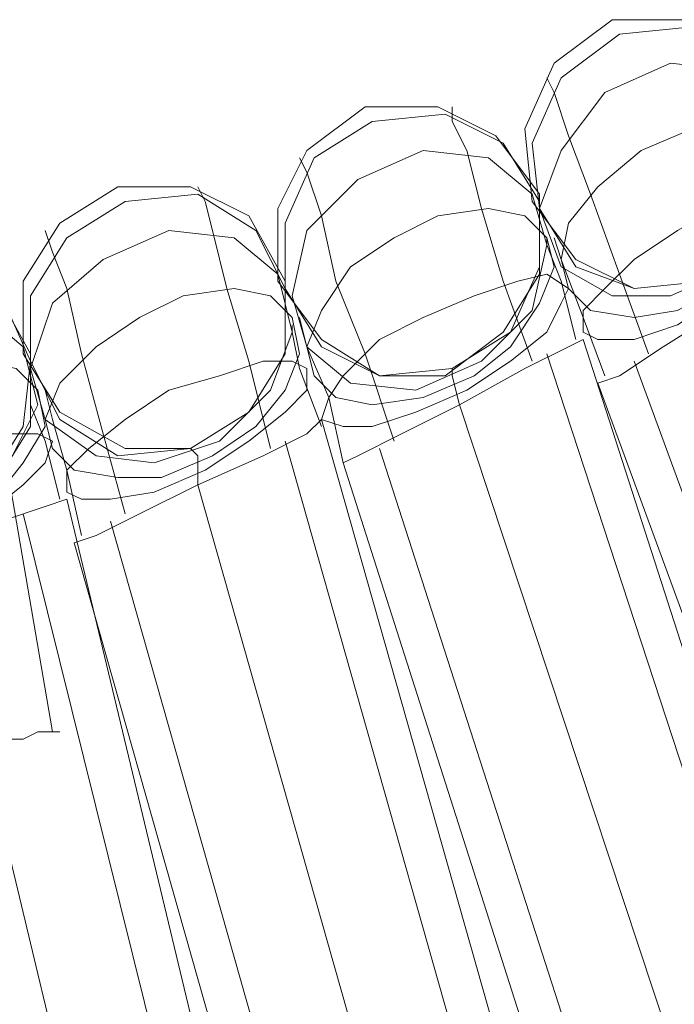
# Model space of a CAD drawing. Units: millimetres. Extents: x 1940 to 4442, y -2079 to 424.
# Drawn here: x 3291 to 3329, y -1247 to -1190 of the extents above; entities that cross this region are included whole.
import ezdxf

# ---------------------------------------------------------------- set-up
doc = ezdxf.new("R2010")
doc.units = ezdxf.units.MM

msp = doc.modelspace()

# ---------------------------------------------------------------- linework, layer by layer
at = {"lineweight": 0}
for points in [[(3320.47, -1200.357), (3320.046, -1196.118), (3321.741, -1192.303), (3325.133, -1189.759)], [(3320.47, -1200.357), (3320.046, -1196.118), (3321.741, -1192.303), (3325.133, -1189.759)], [(3325.133, -1189.759), (3329.372, -1189.759), (3332.763, -1191.455), (3335.307, -1194.846)], [(3325.133, -1189.759), (3329.372, -1189.759), (3332.763, -1191.455), (3335.307, -1194.846)], [(3327.252, -1209.259), (3325.557, -1204.596), (3323.861, -1199.933), (3322.589, -1196.542), (3321.741, -1193.998), (3321.318, -1193.151)], [(3327.252, -1209.259), (3325.557, -1204.596), (3323.861, -1199.933), (3322.589, -1196.542), (3321.741, -1193.998), (3321.318, -1193.151)], [(3305.633, -1205.02), (3305.633, -1200.781), (3307.329, -1197.39), (3310.72, -1194.846)], [(3305.633, -1205.02), (3305.633, -1200.781), (3307.329, -1197.39), (3310.72, -1194.846)], [(3310.72, -1194.846), (3314.959, -1194.846), (3318.35, -1196.542), (3320.894, -1199.933)], [(3310.72, -1194.846), (3314.959, -1194.846), (3318.35, -1196.542), (3320.894, -1199.933)], [(3320.47, -1209.683), (3318.774, -1205.02), (3317.502, -1200.781), (3316.655, -1197.39), (3315.807, -1195.694), (3315.807, -1194.846)], [(3320.47, -1209.683), (3318.774, -1205.02), (3317.502, -1200.781), (3316.655, -1197.39), (3315.807, -1195.694), (3315.807, -1194.846)], [(3312.416, -1214.346), (3310.72, -1209.259), (3309.024, -1205.02), (3308.176, -1201.205), (3307.329, -1198.661), (3306.905, -1197.814)], [(3312.416, -1214.346), (3310.72, -1209.259), (3309.024, -1205.02), (3308.176, -1201.205), (3307.329, -1198.661), (3306.905, -1197.814)], [(3290.796, -1209.259), (3290.796, -1205.02), (3292.916, -1201.629), (3296.307, -1199.509)], [(3290.796, -1209.259), (3290.796, -1205.02), (3292.916, -1201.629), (3296.307, -1199.509)], [(3296.307, -1199.509), (3300.546, -1199.509), (3303.937, -1201.205), (3306.057, -1205.02)], [(3296.307, -1199.509), (3300.546, -1199.509), (3303.937, -1201.205), (3306.057, -1205.02)], [(3305.209, -1214.77), (3303.937, -1209.683), (3302.666, -1205.444), (3301.818, -1202.053), (3301.394, -1200.357), (3300.97, -1199.509)], [(3305.209, -1214.77), (3303.937, -1209.683), (3302.666, -1205.444), (3301.818, -1202.053), (3301.394, -1200.357), (3300.97, -1199.509)], [(3320.894, -1199.933), (3320.894, -1204.172), (3319.198, -1207.987), (3315.807, -1210.107)], [(3320.894, -1199.933), (3320.894, -1204.172), (3319.198, -1207.987), (3315.807, -1210.107)], [(3330.644, -1205.02), (3326.404, -1205.444), (3323.013, -1203.748), (3320.47, -1200.357)], [(3330.644, -1205.02), (3326.404, -1205.444), (3323.013, -1203.748), (3320.47, -1200.357)], [(3296.731, -1218.585), (3295.459, -1213.922), (3294.187, -1209.259), (3293.34, -1205.444), (3292.492, -1203.324), (3292.068, -1202.053)], [(3296.731, -1218.585), (3295.459, -1213.922), (3294.187, -1209.259), (3293.34, -1205.444), (3292.492, -1203.324), (3292.068, -1202.053)], [(3323.013, -1208.411), (3322.165, -1205.02), (3321.318, -1202.9), (3321.318, -1202.477)], [(3323.013, -1208.411), (3322.165, -1205.02), (3321.318, -1202.9), (3321.318, -1202.477)], [(3324.709, -1210.531), (3323.437, -1207.14), (3322.165, -1203.748), (3321.741, -1202.477)], [(3324.709, -1210.531), (3323.437, -1207.14), (3322.165, -1203.748), (3321.741, -1202.477)], [(3281.47, -1203.324), (3285.709, -1203.324), (3289.101, -1205.444), (3291.22, -1209.259)], [(3281.47, -1203.324), (3285.709, -1203.324), (3289.101, -1205.444), (3291.22, -1209.259)], [(3306.057, -1205.02), (3306.057, -1209.259), (3303.937, -1212.65), (3300.546, -1214.77)], [(3306.057, -1205.02), (3306.057, -1209.259), (3303.937, -1212.65), (3300.546, -1214.77)], [(3315.807, -1210.107), (3311.568, -1210.531), (3308.176, -1208.411), (3305.633, -1205.02)], [(3315.807, -1210.107), (3311.568, -1210.531), (3308.176, -1208.411), (3305.633, -1205.02)], [(3331.491, -1206.716), (3328.1, -1208.835), (3325.557, -1210.531), (3324.285, -1210.955)], [(3324.285, -1210.955), (3325.557, -1210.531), (3328.1, -1208.835), (3331.491, -1206.716)], [(3331.491, -1206.716), (3328.1, -1208.835), (3325.557, -1210.531), (3324.285, -1210.955)], [(3324.285, -1210.955), (3325.557, -1210.531), (3328.1, -1208.835), (3331.491, -1206.716)], [(3309.448, -1215.618), (3308.6, -1211.803), (3307.329, -1208.835), (3306.905, -1207.14)], [(3309.448, -1215.618), (3308.6, -1211.803), (3307.329, -1208.835), (3306.905, -1207.14)], [(3308.176, -1213.498), (3306.905, -1210.107), (3306.481, -1207.987), (3306.481, -1207.563)], [(3308.176, -1213.498), (3306.905, -1210.107), (3306.481, -1207.987), (3306.481, -1207.563)], [(3323.437, -1208.411), (3322.589, -1208.835), (3320.046, -1210.107), (3316.231, -1212.226)], [(3316.231, -1212.226), (3320.046, -1210.107), (3322.589, -1208.835), (3323.437, -1208.411)], [(3316.231, -1212.226), (3320.046, -1210.107), (3322.589, -1208.835), (3323.437, -1208.411)], [(3323.437, -1208.411), (3322.589, -1208.835), (3320.046, -1210.107), (3316.231, -1212.226)], [(3339.546, -1258.432), (3323.437, -1208.411)], [(3339.546, -1258.432), (3323.437, -1208.411)], [(3291.22, -1209.259), (3291.22, -1213.498), (3289.101, -1216.889), (3285.285, -1219.009)], [(3291.22, -1209.259), (3291.22, -1213.498), (3289.101, -1216.889), (3285.285, -1219.009)], [(3300.546, -1214.77), (3296.731, -1214.77), (3292.916, -1212.65), (3290.796, -1209.259)], [(3300.546, -1214.77), (3296.731, -1214.77), (3292.916, -1212.65), (3290.796, -1209.259)], [(3337.85, -1259.704), (3321.318, -1209.259)], [(3337.85, -1259.704), (3321.318, -1209.259)], [(3337.85, -1259.704), (3321.318, -1209.259)], [(3337.85, -1259.704), (3321.318, -1209.259)], [(3316.231, -1212.226), (3315.807, -1210.531), (3315.807, -1210.107)], [(3316.231, -1212.226), (3315.807, -1210.531), (3315.807, -1210.107)], [(3344.632, -1259.28), (3326.404, -1209.683)], [(3344.632, -1259.28), (3326.404, -1209.683)], [(3344.632, -1259.28), (3326.404, -1209.683)], [(3344.632, -1259.28), (3326.404, -1209.683)], [(3294.187, -1219.857), (3293.34, -1216.042), (3292.492, -1213.074), (3292.068, -1211.379)], [(3294.187, -1219.857), (3293.34, -1216.042), (3292.492, -1213.074), (3292.068, -1211.379)], [(3342.513, -1260.552), (3324.285, -1210.955)], [(3342.513, -1260.552), (3324.285, -1210.955)], [(3292.916, -1217.737), (3292.068, -1214.346), (3291.22, -1212.226), (3291.22, -1211.803)], [(3292.916, -1217.737), (3292.068, -1214.346), (3291.22, -1212.226), (3291.22, -1211.803)], [(3316.231, -1212.226), (3312.839, -1213.922), (3310.296, -1215.194), (3309.448, -1215.618)], [(3309.448, -1215.618), (3310.296, -1215.194), (3312.839, -1213.922), (3316.231, -1212.226)], [(3316.231, -1212.226), (3312.839, -1213.922), (3310.296, -1215.194), (3309.448, -1215.618)], [(3309.448, -1215.618), (3310.296, -1215.194), (3312.839, -1213.922), (3316.231, -1212.226)], [(3332.763, -1262.248), (3316.231, -1212.226)], [(3332.763, -1262.248), (3316.231, -1212.226)], [(3332.763, -1262.248), (3316.231, -1212.226)], [(3332.763, -1262.248), (3316.231, -1212.226)], [(3308.176, -1213.074), (3307.329, -1213.922), (3304.785, -1215.194), (3300.97, -1216.889)], [(3300.97, -1216.889), (3304.785, -1215.194), (3307.329, -1213.922), (3308.176, -1213.074)], [(3300.97, -1216.889), (3304.785, -1215.194), (3307.329, -1213.922), (3308.176, -1213.074)], [(3308.176, -1213.074), (3307.329, -1213.922), (3304.785, -1215.194), (3300.97, -1216.889)], [(3322.589, -1263.943), (3308.176, -1213.074)], [(3322.589, -1263.943), (3308.176, -1213.074)], [(3300.97, -1216.889), (3300.97, -1215.194), (3300.546, -1214.77)], [(3300.97, -1216.889), (3300.97, -1215.194), (3300.546, -1214.77)], [(3320.47, -1265.215), (3306.057, -1214.346)], [(3320.47, -1265.215), (3306.057, -1214.346)], [(3320.47, -1265.215), (3306.057, -1214.346)], [(3320.47, -1265.215), (3306.057, -1214.346)], [(3327.676, -1264.791), (3311.568, -1214.77)], [(3327.676, -1264.791), (3311.568, -1214.77)], [(3327.676, -1264.791), (3311.568, -1214.77)], [(3327.676, -1264.791), (3311.568, -1214.77)], [(3325.557, -1266.063), (3309.448, -1215.618)], [(3325.557, -1266.063), (3309.448, -1215.618)], [(3292.492, -1231.302), (3289.948, -1216.465)], [(3292.492, -1231.302), (3289.948, -1216.465)], [(3300.97, -1216.889), (3297.579, -1218.585), (3295.035, -1219.857), (3293.764, -1220.281)], [(3293.764, -1220.281), (3295.035, -1219.857), (3297.579, -1218.585), (3300.97, -1216.889)], [(3300.97, -1216.889), (3297.579, -1218.585), (3295.035, -1219.857), (3293.764, -1220.281)], [(3293.764, -1220.281), (3295.035, -1219.857), (3297.579, -1218.585), (3300.97, -1216.889)], [(3315.383, -1267.758), (3300.97, -1216.889)], [(3315.383, -1267.758), (3300.97, -1216.889)], [(3315.383, -1267.758), (3300.97, -1216.889)], [(3315.383, -1267.758), (3300.97, -1216.889)], [(3293.34, -1217.737), (3292.068, -1218.161), (3289.524, -1219.009), (3285.709, -1220.705)], [(3285.709, -1220.705), (3289.524, -1219.009), (3292.068, -1218.161), (3293.34, -1217.737)], [(3285.709, -1220.705), (3289.524, -1219.009), (3292.068, -1218.161), (3293.34, -1217.737)], [(3293.34, -1217.737), (3292.068, -1218.161), (3289.524, -1219.009), (3285.709, -1220.705)], [(3305.633, -1269.03), (3293.34, -1217.737)], [(3305.633, -1269.03), (3293.34, -1217.737)], [(3303.513, -1269.878), (3290.796, -1218.585)], [(3303.513, -1269.878), (3290.796, -1218.585)], [(3303.513, -1269.878), (3290.796, -1218.585)], [(3303.513, -1269.878), (3290.796, -1218.585)], [(3310.296, -1269.878), (3295.883, -1219.009)], [(3310.296, -1269.878), (3295.883, -1219.009)], [(3310.296, -1269.878), (3295.883, -1219.009)], [(3310.296, -1269.878), (3295.883, -1219.009)], [(3308.176, -1271.15), (3293.764, -1220.281)], [(3308.176, -1271.15), (3293.764, -1220.281)], [(3298.003, -1271.997), (3285.709, -1220.705)], [(3298.003, -1271.997), (3285.709, -1220.705)], [(3298.003, -1271.997), (3285.709, -1220.705)], [(3298.003, -1271.997), (3285.709, -1220.705)], [(3286.557, -1232.574), (3287.829, -1232.574), (3289.101, -1232.15), (3289.948, -1231.726), (3290.796, -1231.726), (3291.644, -1231.302), (3292.492, -1231.302), (3292.916, -1231.302)], [(3292.916, -1231.302), (3292.492, -1231.302), (3291.644, -1231.302), (3290.796, -1231.726), (3289.948, -1231.726), (3289.101, -1232.15), (3287.829, -1232.15), (3286.557, -1232.574)]]:
    msp.add_lwpolyline(points, dxfattribs=at)
for points in [[(3333.187, -1191.879), (3329.796, -1190.183), (3325.557, -1190.607), (3322.165, -1193.151), (3320.47, -1196.966), (3320.894, -1200.781), (3323.013, -1204.172), (3326.404, -1205.444), (3330.644, -1205.02), (3333.611, -1202.9), (3335.73, -1199.085), (3335.307, -1194.846), (3333.187, -1191.879)], [(3323.013, -1204.172), (3326.404, -1205.444), (3330.644, -1205.02), (3333.611, -1202.9), (3335.73, -1199.085), (3335.307, -1194.846), (3333.187, -1191.879), (3329.796, -1190.183), (3325.557, -1190.607), (3322.165, -1193.151), (3320.47, -1196.966), (3320.894, -1200.781), (3323.013, -1204.172)], [(3334.883, -1194.422), (3332.339, -1192.727), (3328.524, -1192.303), (3324.709, -1193.998), (3322.165, -1197.39), (3320.894, -1200.781), (3322.165, -1204.172), (3325.133, -1205.868), (3328.524, -1205.868), (3332.339, -1204.172), (3334.883, -1201.205), (3336.154, -1197.814), (3334.883, -1194.422)], [(3322.165, -1204.172), (3325.133, -1205.868), (3328.524, -1205.868), (3332.339, -1204.172), (3334.883, -1201.205), (3336.154, -1197.814), (3334.883, -1194.422), (3332.339, -1192.727), (3328.524, -1192.303), (3324.709, -1193.998), (3322.165, -1197.39), (3320.894, -1200.781), (3322.165, -1204.172)], [(3318.774, -1196.966), (3315.383, -1195.27), (3311.144, -1195.694), (3307.753, -1197.814), (3306.057, -1201.629), (3306.057, -1205.444), (3308.176, -1208.835), (3311.568, -1210.531), (3315.383, -1210.531), (3318.774, -1207.987), (3320.894, -1204.596), (3320.894, -1200.357), (3318.774, -1196.966)], [(3308.176, -1208.835), (3311.568, -1210.531), (3315.383, -1210.531), (3318.774, -1207.987), (3320.894, -1204.596), (3320.894, -1200.357), (3318.774, -1196.966), (3315.383, -1195.27), (3311.144, -1195.694), (3307.753, -1197.814), (3306.057, -1201.629), (3306.057, -1205.444), (3308.176, -1208.835)], [(3336.154, -1196.966), (3334.459, -1195.694), (3332.339, -1195.694), (3329.796, -1196.118), (3326.828, -1197.39), (3324.285, -1199.509), (3322.589, -1201.629), (3322.165, -1203.748), (3322.589, -1205.444), (3323.861, -1206.716), (3326.404, -1207.14), (3328.948, -1206.716), (3331.915, -1205.02), (3334.035, -1203.324), (3335.73, -1201.205), (3336.578, -1198.661), (3336.154, -1196.966)], [(3322.589, -1205.444), (3323.861, -1206.716), (3326.404, -1207.14), (3328.948, -1206.716), (3331.915, -1205.02), (3334.035, -1203.324), (3335.73, -1201.205), (3336.578, -1198.661), (3336.154, -1196.966), (3334.459, -1195.694), (3332.339, -1195.694), (3329.796, -1196.118), (3326.828, -1197.39), (3324.285, -1199.509), (3322.589, -1201.629), (3322.165, -1203.748), (3322.589, -1205.444)], [(3320.47, -1199.933), (3317.926, -1197.814), (3314.111, -1197.39), (3310.296, -1199.085), (3307.329, -1202.053), (3306.481, -1205.868), (3307.329, -1208.835), (3309.872, -1210.955), (3313.687, -1211.379), (3317.502, -1209.683), (3320.47, -1206.716), (3321.318, -1202.9), (3320.47, -1199.933)], [(3307.329, -1208.835), (3309.872, -1210.955), (3313.687, -1211.379), (3317.502, -1209.683), (3320.47, -1206.716), (3321.318, -1202.9), (3320.47, -1199.933), (3317.926, -1197.814), (3314.111, -1197.39), (3310.296, -1199.085), (3307.329, -1202.053), (3306.481, -1205.868), (3307.329, -1208.835)], [(3337.002, -1199.933), (3336.154, -1199.509), (3334.459, -1199.509), (3331.915, -1200.357), (3328.948, -1202.053), (3326.404, -1203.748), (3324.709, -1205.444), (3323.437, -1206.716), (3323.437, -1207.987), (3324.285, -1208.411), (3326.404, -1208.411), (3328.948, -1207.563), (3331.491, -1205.868), (3334.035, -1204.172), (3336.154, -1202.477), (3337.002, -1200.781), (3337.002, -1199.933)], [(3323.437, -1207.987), (3324.285, -1208.411), (3326.404, -1208.411), (3328.948, -1207.563), (3331.491, -1205.868), (3334.035, -1204.172), (3336.154, -1202.477), (3337.002, -1200.781), (3337.002, -1199.933), (3336.154, -1199.509), (3334.459, -1199.509), (3331.915, -1200.357), (3328.948, -1202.053), (3326.404, -1203.748), (3324.709, -1205.444), (3323.437, -1206.716), (3323.437, -1207.987)], [(3304.361, -1202.053), (3300.97, -1199.933), (3296.731, -1200.357), (3293.34, -1202.477), (3291.22, -1205.868), (3291.22, -1209.683), (3292.916, -1213.074), (3296.307, -1215.194), (3300.546, -1214.77), (3303.937, -1212.65), (3306.057, -1209.259), (3306.057, -1205.444), (3304.361, -1202.053)], [(3292.916, -1213.074), (3296.307, -1215.194), (3300.546, -1214.77), (3303.937, -1212.65), (3306.057, -1209.259), (3306.057, -1205.444), (3304.361, -1202.053), (3300.97, -1199.933), (3296.731, -1200.357), (3293.34, -1202.477), (3291.22, -1205.868), (3291.22, -1209.683), (3292.916, -1213.074)], [(3321.318, -1202.477), (3320.046, -1201.205), (3317.926, -1200.781), (3314.959, -1201.205), (3312.416, -1202.477), (3309.872, -1204.172), (3308.176, -1206.716), (3307.329, -1208.835), (3307.753, -1210.531), (3309.024, -1211.803), (3311.144, -1212.226), (3314.111, -1211.803), (3317.078, -1210.531), (3319.198, -1208.835), (3320.894, -1206.292), (3321.741, -1204.172), (3321.318, -1202.477)], [(3307.753, -1210.531), (3309.024, -1211.803), (3311.144, -1212.226), (3314.111, -1211.803), (3317.078, -1210.531), (3319.198, -1208.835), (3320.894, -1206.292), (3321.741, -1204.172), (3321.318, -1202.477), (3320.046, -1201.205), (3317.926, -1200.781), (3314.959, -1201.205), (3312.416, -1202.477), (3309.872, -1204.172), (3308.176, -1206.716), (3307.329, -1208.835), (3307.753, -1210.531)], [(3305.633, -1204.596), (3303.09, -1202.477), (3299.274, -1202.053), (3295.459, -1203.748), (3292.492, -1206.292), (3291.22, -1210.107), (3292.068, -1213.074), (3295.035, -1215.194), (3298.427, -1215.618), (3302.242, -1214.346), (3305.209, -1211.379), (3306.481, -1207.987), (3305.633, -1204.596)], [(3292.068, -1213.074), (3295.035, -1215.194), (3298.427, -1215.618), (3302.242, -1214.346), (3305.209, -1211.379), (3306.481, -1207.987), (3305.633, -1204.596), (3303.09, -1202.477), (3299.274, -1202.053), (3295.459, -1203.748), (3292.492, -1206.292), (3291.22, -1210.107), (3292.068, -1213.074)], [(3289.524, -1205.868), (3286.133, -1204.172), (3281.894, -1204.172), (3278.503, -1205.868), (3276.383, -1209.683), (3275.959, -1213.498), (3277.655, -1216.889), (3281.046, -1219.009), (3285.285, -1219.009), (3288.677, -1216.889), (3290.796, -1213.498), (3291.22, -1209.683), (3289.524, -1205.868)], [(3277.655, -1216.889), (3281.046, -1219.009), (3285.285, -1219.009), (3288.677, -1216.889), (3290.796, -1213.498), (3291.22, -1209.683), (3289.524, -1205.868), (3286.133, -1204.172), (3281.894, -1204.172), (3278.503, -1205.868), (3276.383, -1209.683), (3275.959, -1213.498), (3277.655, -1216.889)], [(3322.589, -1205.444), (3321.318, -1204.596), (3319.622, -1205.02), (3317.078, -1205.868), (3314.111, -1207.14), (3311.568, -1208.411), (3309.448, -1210.531), (3308.6, -1211.803), (3308.176, -1213.074), (3309.448, -1213.498), (3311.144, -1213.498), (3313.687, -1212.65), (3316.655, -1211.379), (3319.198, -1209.683), (3321.318, -1207.987), (3322.165, -1206.292), (3322.589, -1205.444)], [(3308.176, -1213.074), (3309.448, -1213.498), (3311.144, -1213.498), (3313.687, -1212.65), (3316.655, -1211.379), (3319.198, -1209.683), (3321.318, -1207.987), (3322.165, -1206.292), (3322.589, -1205.444), (3321.318, -1204.596), (3319.622, -1205.02), (3317.078, -1205.868), (3314.111, -1207.14), (3311.568, -1208.411), (3309.448, -1210.531), (3308.6, -1211.803), (3308.176, -1213.074)], [(3306.481, -1207.14), (3305.209, -1205.868), (3303.09, -1205.444), (3300.122, -1205.868), (3297.579, -1207.14), (3295.035, -1208.835), (3292.916, -1210.955), (3292.068, -1213.074), (3292.492, -1214.77), (3293.764, -1216.042), (3296.307, -1216.465), (3298.85, -1216.465), (3301.818, -1215.194), (3304.361, -1213.498), (3306.057, -1211.379), (3306.905, -1209.259), (3306.481, -1207.14)], [(3292.492, -1214.77), (3293.764, -1216.042), (3296.307, -1216.465), (3298.85, -1216.465), (3301.818, -1215.194), (3304.361, -1213.498), (3306.057, -1211.379), (3306.905, -1209.259), (3306.481, -1207.14), (3305.209, -1205.868), (3303.09, -1205.444), (3300.122, -1205.868), (3297.579, -1207.14), (3295.035, -1208.835), (3292.916, -1210.955), (3292.068, -1213.074), (3292.492, -1214.77)], [(3290.796, -1208.835), (3288.253, -1206.716), (3284.438, -1206.292), (3280.622, -1207.563), (3277.655, -1210.107), (3276.383, -1213.498), (3277.231, -1216.889), (3279.351, -1219.009), (3283.166, -1219.857), (3286.981, -1218.585), (3289.948, -1215.618), (3291.644, -1212.226), (3290.796, -1208.835)], [(3277.231, -1216.889), (3279.351, -1219.009), (3283.166, -1219.857), (3286.981, -1218.585), (3289.948, -1215.618), (3291.644, -1212.226), (3290.796, -1208.835), (3288.253, -1206.716), (3284.438, -1206.292), (3280.622, -1207.563), (3277.655, -1210.107), (3276.383, -1213.498), (3277.231, -1216.889)], [(3291.644, -1211.379), (3290.372, -1210.107), (3288.253, -1209.683), (3285.285, -1209.683), (3282.318, -1210.955), (3279.775, -1212.65), (3278.079, -1214.77), (3277.231, -1216.889), (3277.231, -1218.585), (3278.503, -1219.857), (3280.622, -1220.281), (3283.59, -1220.281), (3286.557, -1219.433), (3289.101, -1217.737), (3290.796, -1215.618), (3292.068, -1213.498), (3291.644, -1211.379)], [(3277.231, -1218.585), (3278.503, -1219.857), (3280.622, -1220.281), (3283.59, -1220.281), (3286.557, -1219.433), (3289.101, -1217.737), (3290.796, -1215.618), (3292.068, -1213.498), (3291.644, -1211.379), (3290.372, -1210.107), (3288.253, -1209.683), (3285.285, -1209.683), (3282.318, -1210.955), (3279.775, -1212.65), (3278.079, -1214.77), (3277.231, -1216.889), (3277.231, -1218.585)], [(3307.329, -1210.107), (3306.481, -1209.683), (3304.785, -1209.683), (3302.242, -1210.531), (3299.274, -1211.379), (3296.731, -1213.074), (3294.611, -1214.77), (3293.34, -1216.042), (3293.34, -1217.313), (3294.187, -1217.737), (3295.883, -1217.737), (3298.427, -1217.313), (3301.394, -1216.042), (3303.937, -1214.346), (3306.057, -1212.65), (3307.329, -1211.379), (3307.329, -1210.107)], [(3293.34, -1217.313), (3294.187, -1217.737), (3295.883, -1217.737), (3298.427, -1217.313), (3301.394, -1216.042), (3303.937, -1214.346), (3306.057, -1212.65), (3307.329, -1211.379), (3307.329, -1210.107), (3306.481, -1209.683), (3304.785, -1209.683), (3302.242, -1210.531), (3299.274, -1211.379), (3296.731, -1213.074), (3294.611, -1214.77), (3293.34, -1216.042), (3293.34, -1217.313)], [(3292.492, -1214.346), (3291.644, -1213.922), (3289.524, -1213.922), (3286.981, -1214.346), (3284.014, -1215.618), (3281.47, -1216.889), (3279.351, -1218.585), (3278.079, -1219.857), (3277.655, -1221.128), (3278.927, -1221.552), (3280.622, -1221.552), (3283.166, -1221.128), (3286.133, -1219.857), (3288.677, -1218.585), (3290.796, -1216.889), (3292.068, -1215.618), (3292.492, -1214.346)], [(3277.655, -1221.128), (3278.927, -1221.552), (3280.622, -1221.552), (3283.166, -1221.128), (3286.133, -1219.857), (3288.677, -1218.585), (3290.796, -1216.889), (3292.068, -1215.618), (3292.492, -1214.346), (3291.644, -1213.922), (3289.524, -1213.922), (3286.981, -1214.346), (3284.014, -1215.618), (3281.47, -1216.889), (3279.351, -1218.585), (3278.079, -1219.857), (3277.655, -1221.128)]]:
    msp.add_lwpolyline(points, close=True, dxfattribs=at)

doc.saveas('drawing.dxf')
